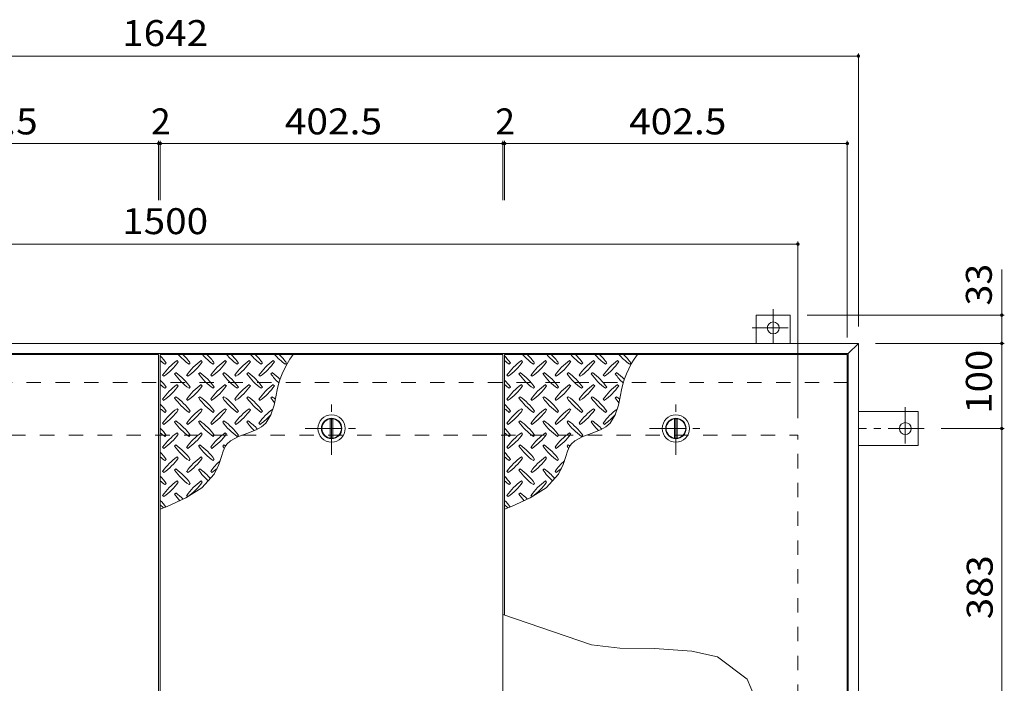
# Model space of a CAD drawing. Units: millimetres. Extents: x -2620 to 2728, y -1965 to 1605.
# Drawn here: x -1576 to -419, y 390 to 1170 of the extents above; entities that cross this region are included whole.
import ezdxf

# ---------------------------------------------------------------- set-up
doc = ezdxf.new("R2010")
doc.units = ezdxf.units.MM
doc.header["$LTSCALE"] = 10
doc.linetypes.add('JWW_CENTER1', pattern=[6.773333, 4.233333, -0.846667, 0.846667, -0.846667])
doc.linetypes.add('JWW_DASHED2', pattern=[3.386667, 1.693333, -1.693333])
for name, color, linetype in [('0-9', 7, 'Continuous'), ('0-C', 7, 'Continuous'), ('0-E', 7, 'Continuous'), ('0-F', 7, 'Continuous'), ('仕上', 7, 'Continuous'), ('寸法', 7, 'Continuous'), ('建具', 7, 'Continuous'), ('躯体', 7, 'Continuous')]:
    doc.layers.add(name, color=color, linetype=linetype)
doc.styles.add('ＭＳ ゴシック', font='msgothic.ttc', dxfattribs={"height": 1})

msp = doc.modelspace()

# ---------------------------------------------------------------- linework, layer by layer
at = {"layer": '0-9', "color": 211, "linetype": 'Continuous', "lineweight": 5}
for p, q in [((-1404.8, 765.2), (-1403.4, 766.7)), ((-1389.3, 768.1), (-1390.7, 769.5)), ((-1376.6, 765.2), (-1375.2, 766.7)), ((-1361, 768.1), (-1362.4, 769.5)), ((-1348.3, 765.2), (-1346.9, 766.7)), ((-1332.7, 768.1), (-1334.1, 769.5)), ((-1320, 765.2), (-1318.6, 766.7)), ((-1304.4, 768.1), (-1305.9, 769.5)), ((-1291.7, 765.2), (-1290.3, 766.7)), ((-1276.2, 768.1), (-1277.6, 769.5)), ((-1263.4, 765.2), (-1262, 766.7)), ((-1000.3, 765.2), (-998.9, 766.7)), ((-984.8, 768.1), (-986.2, 769.5)), ((-972.1, 765.2), (-970.7, 766.7)), ((-956.5, 768.1), (-957.9, 769.5)), ((-943.8, 765.2), (-942.4, 766.7)), ((-928.2, 768.1), (-929.6, 769.5)), ((-915.5, 765.2), (-914.1, 766.7)), ((-899.9, 768.1), (-901.4, 769.5)), ((-887.2, 765.2), (-885.8, 766.7)), ((-871.7, 768.1), (-873.1, 769.5)), ((-858.9, 765.2), (-857.5, 766.7)), ((-1407.7, 752.5), (-1406.3, 751.1)), ((-1392.1, 755.3), (-1393.5, 753.9)), ((-1379.4, 752.5), (-1378, 751.1)), ((-1363.8, 755.3), (-1365.3, 753.9)), ((-1351.1, 752.5), (-1349.7, 751.1)), ((-1335.6, 755.3), (-1337, 753.9)), ((-1322.8, 752.5), (-1321.4, 751.1)), ((-1307.3, 755.3), (-1308.7, 753.9)), ((-1294.5, 752.5), (-1293.1, 751.1)), ((-1279, 755.3), (-1280.4, 753.9)), ((-1003.2, 752.5), (-1001.8, 751.1)), ((-987.6, 755.3), (-989, 753.9)), ((-974.9, 752.5), (-973.5, 751.1)), ((-959.3, 755.3), (-960.8, 753.9)), ((-946.6, 752.5), (-945.2, 751.1)), ((-931.1, 755.3), (-932.5, 753.9)), ((-918.3, 752.5), (-916.9, 751.1)), ((-902.8, 755.3), (-904.2, 753.9)), ((-890, 752.5), (-888.6, 751.1)), ((-874.5, 755.3), (-875.9, 753.9)), ((-1389.3, 739.8), (-1390.7, 741.2)), ((-1361, 739.8), (-1362.4, 741.2)), ((-1332.7, 739.8), (-1334.1, 741.2)), ((-1304.4, 739.8), (-1305.9, 741.2)), ((-1276.2, 739.8), (-1277.6, 741.2)), ((-984.8, 739.8), (-986.2, 741.2)), ((-956.5, 739.8), (-957.9, 741.2)), ((-928.2, 739.8), (-929.6, 741.2)), ((-899.9, 739.8), (-901.4, 741.2)), ((-871.7, 739.8), (-873.1, 741.2)), ((-1404.8, 737), (-1403.4, 738.4)), ((-1376.6, 737), (-1375.2, 738.4)), ((-1348.3, 737), (-1346.9, 738.4)), ((-1320, 737), (-1318.6, 738.4)), ((-1291.7, 737), (-1290.3, 738.4)), ((-1276.5, 717.3), (-1274.1, 728.7)), ((-1000.3, 737), (-998.9, 738.4)), ((-972.1, 737), (-970.7, 738.4)), ((-943.8, 737), (-942.4, 738.4)), ((-915.5, 737), (-914.1, 738.4)), ((-887.2, 737), (-885.8, 738.4)), ((-872, 717.3), (-869.6, 728.7)), ((-1407.7, 724.2), (-1406.3, 722.8)), ((-1392.1, 727.1), (-1393.5, 725.6)), ((-1379.4, 724.2), (-1378, 722.8)), ((-1363.8, 727.1), (-1365.3, 725.6)), ((-1351.1, 724.2), (-1349.7, 722.8)), ((-1335.6, 727.1), (-1337, 725.6)), ((-1322.8, 724.2), (-1321.4, 722.8)), ((-1307.3, 727.1), (-1308.7, 725.6)), ((-1294.5, 724.2), (-1293.1, 722.8)), ((-1279, 727.1), (-1280.4, 725.6)), ((-1280.4, 705.7), (-1276.5, 717.3)), ((-1003.2, 724.2), (-1001.8, 722.8)), ((-987.6, 727.1), (-989, 725.6)), ((-974.9, 724.2), (-973.5, 722.8)), ((-959.3, 727.1), (-960.8, 725.6)), ((-946.6, 724.2), (-945.2, 722.8)), ((-931.1, 727.1), (-932.5, 725.6)), ((-918.3, 724.2), (-916.9, 722.8)), ((-902.8, 727.1), (-904.2, 725.6)), ((-890, 724.2), (-888.6, 722.8)), ((-874.5, 727.1), (-875.9, 725.6)), ((-875.9, 705.7), (-872, 717.3)), ((-1404.8, 708.7), (-1403.4, 710.1)), ((-1389.3, 711.5), (-1390.7, 712.9)), ((-1376.6, 708.7), (-1375.2, 710.1)), ((-1361, 711.5), (-1362.4, 712.9)), ((-1348.3, 708.7), (-1346.9, 710.1)), ((-1332.7, 711.5), (-1334.1, 712.9)), ((-1320, 708.7), (-1318.6, 710.1)), ((-1304.4, 711.5), (-1305.9, 712.9)), ((-1291.7, 708.7), (-1290.3, 710.1)), ((-1286.5, 696.1), (-1280.4, 705.7)), ((-1000.3, 708.7), (-998.9, 710.1)), ((-984.8, 711.5), (-986.2, 712.9)), ((-972.1, 708.7), (-970.7, 710.1)), ((-956.5, 711.5), (-957.9, 712.9)), ((-943.8, 708.7), (-942.4, 710.1)), ((-928.2, 711.5), (-929.6, 712.9)), ((-915.5, 708.7), (-914.1, 710.1)), ((-899.9, 711.5), (-901.4, 712.9)), ((-887.2, 708.7), (-885.8, 710.1)), ((-882, 696.1), (-875.9, 705.7)), ((-1407.7, 695.9), (-1406.3, 694.5)), ((-1392.1, 698.8), (-1393.5, 697.4)), ((-1379.4, 695.9), (-1378, 694.5)), ((-1363.8, 698.8), (-1365.3, 697.4)), ((-1351.1, 695.9), (-1349.7, 694.5)), ((-1335.6, 698.8), (-1337, 697.4)), ((-1322.8, 695.9), (-1321.4, 694.5)), ((-1307.3, 698.8), (-1308.7, 697.4)), ((-1294.5, 695.9), (-1293.1, 694.5)), ((-1291.4, 691.7), (-1286.5, 696.1)), ((-1003.2, 695.9), (-1001.8, 694.5)), ((-987.6, 698.8), (-989, 697.4)), ((-974.9, 695.9), (-973.5, 694.5)), ((-959.3, 698.8), (-960.8, 697.4)), ((-946.6, 695.9), (-945.2, 694.5)), ((-931.1, 698.8), (-932.5, 697.4)), ((-918.3, 695.9), (-916.9, 694.5)), ((-902.8, 698.8), (-904.2, 697.4)), ((-890, 695.9), (-888.6, 694.5)), ((-886.9, 691.7), (-882, 696.1)), ((-1389.3, 683.2), (-1390.7, 684.6)), ((-1361, 683.2), (-1362.4, 684.6)), ((-1332.7, 683.2), (-1334.1, 684.6)), ((-1318.4, 680.5), (-1307.4, 684.4)), ((-1307.4, 684.4), (-1296.8, 688.6)), ((-1296.8, 688.6), (-1291.4, 691.7)), ((-984.8, 683.2), (-986.2, 684.6)), ((-956.5, 683.2), (-957.9, 684.6)), ((-928.2, 683.2), (-929.6, 684.6)), ((-913.9, 680.5), (-902.9, 684.4)), ((-902.9, 684.4), (-892.3, 688.6)), ((-892.3, 688.6), (-886.9, 691.7)), ((-1404.8, 680.4), (-1403.4, 681.8)), ((-1376.6, 680.4), (-1375.2, 681.8)), ((-1348.3, 680.4), (-1346.9, 681.8)), ((-1334.1, 668.5), (-1332.3, 671.3)), ((-1332.3, 671.3), (-1328, 675.4)), ((-1328, 675.4), (-1318.4, 680.5)), ((-1320, 680.4), (-1318.6, 681.8)), ((-1000.3, 680.4), (-998.9, 681.8)), ((-972.1, 680.4), (-970.7, 681.8)), ((-943.8, 680.4), (-942.4, 681.8)), ((-929.6, 668.5), (-927.8, 671.3)), ((-927.8, 671.3), (-923.5, 675.4)), ((-923.5, 675.4), (-913.9, 680.5)), ((-915.5, 680.4), (-914.1, 681.8)), ((-1407.7, 667.7), (-1406.3, 666.2)), ((-1392.1, 670.5), (-1393.5, 669.1)), ((-1379.4, 667.7), (-1378, 666.2)), ((-1363.8, 670.5), (-1365.3, 669.1)), ((-1351.1, 667.7), (-1349.7, 666.2)), ((-1338.5, 657), (-1336.6, 663)), ((-1335.6, 670.5), (-1337, 669.1)), ((-1336.6, 663), (-1334.1, 668.5)), ((-1003.2, 667.7), (-1001.8, 666.2)), ((-987.6, 670.5), (-989, 669.1)), ((-974.9, 667.7), (-973.5, 666.2)), ((-959.3, 670.5), (-960.8, 669.1)), ((-946.6, 667.7), (-945.2, 666.2)), ((-934, 657), (-932.1, 663)), ((-931.1, 670.5), (-932.5, 669.1)), ((-932.1, 663), (-929.6, 668.5)), ((-1404.8, 652.1), (-1403.4, 653.5)), ((-1389.3, 654.9), (-1390.7, 656.3)), ((-1376.6, 652.1), (-1375.2, 653.5)), ((-1361, 654.9), (-1362.4, 656.3)), ((-1348.3, 652.1), (-1346.9, 653.5)), ((-1341.4, 647.4), (-1340.2, 650.9)), ((-1340.2, 650.9), (-1338.5, 657)), ((-1000.3, 652.1), (-998.9, 653.5)), ((-984.8, 654.9), (-986.2, 656.3)), ((-972.1, 652.1), (-970.7, 653.5)), ((-956.5, 654.9), (-957.9, 656.3)), ((-943.8, 652.1), (-942.4, 653.5)), ((-936.9, 647.4), (-935.7, 650.9)), ((-935.7, 650.9), (-934, 657)), ((-1407.7, 639.4), (-1406.3, 638)), ((-1392.1, 642.2), (-1393.5, 640.8)), ((-1379.4, 639.4), (-1378, 638)), ((-1363.8, 642.2), (-1365.3, 640.8)), ((-1351.1, 639.4), (-1349.7, 638)), ((-1347, 636), (-1341.4, 647.4)), ((-1003.2, 639.4), (-1001.8, 638)), ((-987.6, 642.2), (-989, 640.8)), ((-974.9, 639.4), (-973.5, 638)), ((-959.3, 642.2), (-960.8, 640.8)), ((-946.6, 639.4), (-945.2, 638)), ((-942.5, 636), (-936.9, 647.4)), ((-1404.8, 623.8), (-1403.4, 625.2)), ((-1389.3, 626.6), (-1390.7, 628.1)), ((-1376.6, 623.8), (-1375.2, 625.2)), ((-1361, 626.6), (-1362.4, 628.1)), ((-1361.4, 620.2), (-1347, 636)), ((-1000.3, 623.8), (-998.9, 625.2)), ((-984.8, 626.6), (-986.2, 628.1)), ((-972.1, 623.8), (-970.7, 625.2)), ((-956.5, 626.6), (-957.9, 628.1)), ((-956.9, 620.2), (-942.5, 636)), ((-1392.1, 613.9), (-1393.5, 612.5)), ((-1380.3, 608.1), (-1361.4, 620.2)), ((-987.6, 613.9), (-989, 612.5)), ((-975.8, 608.1), (-956.9, 620.2)), ((-1407.7, 611.1), (-1406.3, 609.7)), ((-1402.1, 598.1), (-1380.3, 608.1)), ((-1379.4, 611.1), (-1378, 609.7)), ((-1003.2, 611.1), (-1001.8, 609.7)), ((-997.6, 598.1), (-975.8, 608.1)), ((-974.9, 611.1), (-973.5, 609.7)), ((-1410.3, 594.8), (-1402.1, 598.1)), ((-1005.8, 594.8), (-997.6, 598.1))]:
    msp.add_line(p, q, dxfattribs=at)
for centre, radius, start, end in [((-1334.5, 824.3), 72.5, 221.0079, 234.5273), ((-1434.2, 724.6), 72.5, 35.4727, 45.9751), ((-1306.2, 824.3), 72.5, 221.0079, 234.5273), ((-1405.9, 724.6), 72.5, 35.4727, 45.9751), ((-1277.9, 824.3), 72.5, 221.0079, 234.5273), ((-1377.6, 724.6), 72.5, 35.4727, 45.9751), ((-1249.6, 824.3), 72.5, 221.0079, 234.5273), ((-1349.3, 724.6), 72.5, 35.4727, 45.9751), ((-1221.4, 824.3), 72.5, 221.0079, 234.5273), ((-1172.9, 715), 102.1, 142.798, 172.2546), ((-1321.1, 724.6), 72.5, 35.4727, 45.9751), ((-930, 824.3), 72.5, 221.0079, 234.5273), ((-1029.7, 724.6), 72.5, 35.4727, 45.9751), ((-901.7, 824.3), 72.5, 221.0079, 234.5273), ((-1001.4, 724.6), 72.5, 35.4727, 45.9751), ((-873.4, 824.3), 72.5, 221.0079, 234.5273), ((-973.1, 724.6), 72.5, 35.4727, 45.9751), ((-845.1, 824.3), 72.5, 221.0079, 234.5273), ((-944.8, 724.6), 72.5, 35.4727, 45.9751), ((-816.9, 824.3), 72.5, 221.0079, 234.5273), ((-768.4, 715), 102.1, 142.798, 172.2546), ((-916.6, 724.6), 72.5, 35.4727, 45.9751), ((-1462.5, 724.6), 72.5, 35.4727, 44.0249), ((-1362.8, 824.3), 72.5, 228.9921, 234.5273), ((-1348.6, 710.4), 72.5, 125.4727, 144.5273), ((-1448.3, 810.1), 72.5, 305.4726, 324.5273), ((-1320.3, 710.4), 72.5, 125.4727, 144.5273), ((-1420.1, 810.1), 72.5, 305.4726, 324.5273), ((-1292.1, 710.4), 72.5, 125.4727, 144.5273), ((-1391.8, 810.1), 72.5, 305.4726, 324.5273), ((-1263.8, 710.4), 72.5, 125.4727, 144.5273), ((-1363.5, 810.1), 72.5, 305.4726, 324.5273), ((-1235.5, 710.4), 72.5, 125.4727, 144.5273), ((-1335.2, 810.1), 72.5, 305.4726, 324.5273), ((-1058, 724.6), 72.5, 35.4727, 44.0249), ((-958.3, 824.3), 72.5, 228.9921, 234.5273), ((-944.1, 710.4), 72.5, 125.4727, 144.5273), ((-1043.8, 810.1), 72.5, 305.4726, 324.5273), ((-915.8, 710.4), 72.5, 125.4727, 144.5273), ((-1015.6, 810.1), 72.5, 305.4726, 324.5273), ((-887.6, 710.4), 72.5, 125.4727, 144.5273), ((-987.3, 810.1), 72.5, 305.4726, 324.5273), ((-859.3, 710.4), 72.5, 125.4727, 144.5273), ((-959, 810.1), 72.5, 305.4726, 324.5273), ((-831, 710.4), 72.5, 125.4727, 144.5273), ((-930.7, 810.1), 72.5, 305.4726, 324.5273), ((-1334.5, 796), 72.5, 215.4726, 234.5273), ((-1434.2, 696.3), 72.5, 35.4727, 54.5273), ((-1306.2, 796), 72.5, 215.4726, 234.5273), ((-1405.9, 696.3), 72.5, 35.4727, 54.5273), ((-1277.9, 796), 72.5, 215.4726, 234.5273), ((-1377.6, 696.3), 72.5, 35.4727, 54.5273), ((-1249.6, 796), 72.5, 215.4726, 234.5273), ((-1349.3, 696.3), 72.5, 35.4727, 54.5273), ((-1221.4, 796), 72.5, 215.4726, 226.6986), ((-1321.1, 696.3), 72.5, 44.946, 54.5273), ((-930, 796), 72.5, 215.4726, 234.5273), ((-1029.7, 696.3), 72.5, 35.4727, 54.5273), ((-901.7, 796), 72.5, 215.4726, 234.5273), ((-1001.4, 696.3), 72.5, 35.4727, 54.5273), ((-873.4, 796), 72.5, 215.4726, 234.5273), ((-973.1, 696.3), 72.5, 35.4727, 54.5273), ((-845.1, 796), 72.5, 215.4726, 234.5273), ((-944.8, 696.3), 72.5, 35.4727, 54.5273), ((-816.9, 796), 72.5, 215.4726, 226.6986), ((-916.6, 696.3), 72.5, 44.946, 54.5273), ((-1462.5, 696.3), 72.5, 35.4727, 44.0249), ((-1362.8, 796), 72.5, 228.9921, 234.5273), ((-1348.6, 682.2), 72.5, 125.4727, 144.5273), ((-1320.3, 682.2), 72.5, 125.4727, 144.5273), ((-1292.1, 682.2), 72.5, 125.4727, 144.5273), ((-1263.8, 682.2), 72.5, 125.4727, 144.5273), ((-1235.5, 682.2), 72.5, 125.4727, 144.5273), ((-1058, 696.3), 72.5, 35.4727, 44.0249), ((-958.3, 796), 72.5, 228.9921, 234.5273), ((-944.1, 682.2), 72.5, 125.4727, 144.5273), ((-915.8, 682.2), 72.5, 125.4727, 144.5273), ((-887.6, 682.2), 72.5, 125.4727, 144.5273), ((-859.3, 682.2), 72.5, 125.4727, 144.5273), ((-831, 682.2), 72.5, 125.4727, 144.5273), ((-1448.3, 781.9), 72.5, 305.4726, 324.5273), ((-1420.1, 781.9), 72.5, 305.4726, 324.5273), ((-1391.8, 781.9), 72.5, 305.4726, 324.5273), ((-1363.5, 781.9), 72.5, 305.4726, 324.5273), ((-1335.2, 781.9), 72.5, 305.4726, 324.5273), ((-1043.8, 781.9), 72.5, 305.4726, 324.5273), ((-1015.6, 781.9), 72.5, 305.4726, 324.5273), ((-987.3, 781.9), 72.5, 305.4726, 324.5273), ((-959, 781.9), 72.5, 305.4726, 324.5273), ((-930.7, 781.9), 72.5, 305.4726, 324.5273), ((-1462.5, 668), 72.5, 35.4727, 44.0249), ((-1334.5, 767.7), 72.5, 215.4726, 234.5273), ((-1434.2, 668), 72.5, 35.4727, 54.5273), ((-1306.2, 767.7), 72.5, 215.4726, 234.5273), ((-1405.9, 668), 72.5, 35.4727, 54.5273), ((-1277.9, 767.7), 72.5, 215.4726, 234.5273), ((-1377.6, 668), 72.5, 35.4727, 54.5273), ((-1249.6, 767.7), 72.5, 215.4726, 234.5273), ((-1349.3, 668), 72.5, 35.4727, 54.5273), ((-1221.4, 767.7), 72.5, 215.4726, 221.1628), ((-1321.1, 668), 72.5, 50.6568, 54.5273), ((-1058, 668), 72.5, 35.4727, 44.0249), ((-930, 767.7), 72.5, 215.4726, 234.5273), ((-1029.7, 668), 72.5, 35.4727, 54.5273), ((-901.7, 767.7), 72.5, 215.4726, 234.5273), ((-1001.4, 668), 72.5, 35.4727, 54.5273), ((-873.4, 767.7), 72.5, 215.4726, 234.5273), ((-973.1, 668), 72.5, 35.4727, 54.5273), ((-845.1, 767.7), 72.5, 215.4726, 234.5273), ((-944.8, 668), 72.5, 35.4727, 54.5273), ((-816.9, 767.7), 72.5, 215.4726, 221.1628), ((-916.6, 668), 72.5, 50.6568, 54.5273), ((-1362.8, 767.7), 72.5, 228.9921, 234.5273), ((-1348.6, 653.9), 72.5, 125.4727, 144.5273), ((-1448.3, 753.6), 72.5, 305.4726, 324.5273), ((-1320.3, 653.9), 72.5, 125.4727, 144.5273), ((-1420.1, 753.6), 72.5, 305.4726, 324.5273), ((-1292.1, 653.9), 72.5, 125.4727, 144.5273), ((-1391.8, 753.6), 72.5, 305.4726, 324.5273), ((-1263.8, 653.9), 72.5, 125.4727, 144.5273), ((-1363.5, 753.6), 72.5, 305.4726, 324.5273), ((-1235.5, 653.9), 72.5, 126.007, 144.5273), ((-1335.2, 753.6), 72.5, 305.4726, 319.2924), ((-958.3, 767.7), 72.5, 228.9921, 234.5273), ((-944.1, 653.9), 72.5, 125.4727, 144.5273), ((-1043.8, 753.6), 72.5, 305.4726, 324.5273), ((-915.8, 653.9), 72.5, 125.4727, 144.5273), ((-1015.6, 753.6), 72.5, 305.4726, 324.5273), ((-887.6, 653.9), 72.5, 125.4727, 144.5273), ((-987.3, 753.6), 72.5, 305.4726, 324.5273), ((-859.3, 653.9), 72.5, 125.4727, 144.5273), ((-959, 753.6), 72.5, 305.4726, 324.5273), ((-831, 653.9), 72.5, 126.007, 144.5273), ((-930.7, 753.6), 72.5, 305.4726, 319.2924), ((-1334.5, 739.4), 72.5, 215.4726, 234.5273), ((-1434.2, 639.7), 72.5, 35.4727, 54.5273), ((-1306.2, 739.4), 72.5, 215.4726, 234.5273), ((-1405.9, 639.7), 72.5, 35.4727, 54.5273), ((-1277.9, 739.4), 72.5, 215.4726, 234.5273), ((-1377.6, 639.7), 72.5, 35.4727, 54.5273), ((-1249.6, 739.4), 72.5, 215.4726, 225.9971), ((-1349.3, 639.7), 72.5, 42.7481, 54.5273), ((-930, 739.4), 72.5, 215.4726, 234.5273), ((-1029.7, 639.7), 72.5, 35.4727, 54.5273), ((-901.7, 739.4), 72.5, 215.4726, 234.5273), ((-1001.4, 639.7), 72.5, 35.4727, 54.5273), ((-873.4, 739.4), 72.5, 215.4726, 234.5273), ((-973.1, 639.7), 72.5, 35.4727, 54.5273), ((-845.1, 739.4), 72.5, 215.4726, 225.9971), ((-944.8, 639.7), 72.5, 42.7481, 54.5273), ((-1462.5, 639.7), 72.5, 35.4727, 44.0249), ((-1362.8, 739.4), 72.5, 228.9921, 234.5273), ((-1348.6, 625.6), 72.5, 125.4727, 144.5273), ((-1448.3, 725.3), 72.5, 305.4726, 324.5273), ((-1320.3, 625.6), 72.5, 125.4727, 144.5273), ((-1420.1, 725.3), 72.5, 305.4726, 324.5273), ((-1292.1, 625.6), 72.5, 125.4727, 144.5273), ((-1391.8, 725.3), 72.5, 305.4726, 324.5273), ((-1058, 639.7), 72.5, 35.4727, 44.0249), ((-958.3, 739.4), 72.5, 228.9921, 234.5273), ((-944.1, 625.6), 72.5, 125.4727, 144.5273), ((-1043.8, 725.3), 72.5, 305.4726, 324.5273), ((-915.8, 625.6), 72.5, 125.4727, 144.5273), ((-1015.6, 725.3), 72.5, 305.4726, 324.5273), ((-887.6, 625.6), 72.5, 125.4727, 144.5273), ((-987.3, 725.3), 72.5, 305.4726, 324.5273), ((-1462.5, 611.4), 72.5, 35.4727, 44.0249), ((-1334.5, 711.1), 72.5, 215.4726, 234.5273), ((-1434.2, 611.4), 72.5, 35.4727, 54.5273), ((-1306.2, 711.1), 72.5, 215.4726, 234.5273), ((-1405.9, 611.4), 72.5, 35.4727, 54.5273), ((-1277.9, 711.1), 72.5, 215.4726, 218.0357), ((-1377.6, 611.4), 72.5, 52.7083, 54.5273), ((-1058, 611.4), 72.5, 35.4727, 44.0249), ((-930, 711.1), 72.5, 215.4726, 234.5273), ((-1029.7, 611.4), 72.5, 35.4727, 54.5273), ((-901.7, 711.1), 72.5, 215.4726, 234.5273), ((-1001.4, 611.4), 72.5, 35.4727, 54.5273), ((-873.4, 711.1), 72.5, 215.4726, 218.0357), ((-973.1, 611.4), 72.5, 52.7083, 54.5273), ((-1362.8, 711.1), 72.5, 228.9921, 234.5273), ((-1348.6, 597.3), 72.5, 125.4727, 144.5273), ((-1448.3, 697), 72.5, 305.4726, 324.5273), ((-1320.3, 597.3), 72.5, 125.4727, 144.5273), ((-1420.1, 697), 72.5, 305.4726, 324.5273), ((-1292.1, 597.3), 72.5, 131.3876, 144.5273), ((-958.3, 711.1), 72.5, 228.9921, 234.5273), ((-944.1, 597.3), 72.5, 125.4727, 144.5273), ((-1043.8, 697), 72.5, 305.4726, 324.5273), ((-915.8, 597.3), 72.5, 125.4727, 144.5273), ((-1015.6, 697), 72.5, 305.4726, 324.5273), ((-887.6, 597.3), 72.5, 131.3876, 144.5273), ((-1334.5, 682.9), 72.5, 215.4726, 234.5273), ((-1434.2, 583.2), 72.5, 35.4727, 54.5273), ((-1306.2, 682.9), 72.5, 215.4726, 228.7796), ((-1405.9, 583.2), 72.5, 41.3528, 54.5273), ((-1391.8, 697), 72.5, 305.4726, 311.5983), ((-930, 682.9), 72.5, 215.4726, 234.5273), ((-1029.7, 583.2), 72.5, 35.4727, 54.5273), ((-901.7, 682.9), 72.5, 215.4726, 228.7796), ((-1001.4, 583.2), 72.5, 41.3528, 54.5273), ((-987.3, 697), 72.5, 305.4726, 311.5983), ((-1462.5, 583.2), 72.5, 35.4727, 44.0249), ((-1362.8, 682.9), 72.5, 228.9921, 234.5273), ((-1348.6, 569), 72.5, 125.4727, 144.5273), ((-1448.3, 668.7), 72.5, 305.4726, 324.5273), ((-1320.3, 569), 72.5, 125.4727, 144.5273), ((-1420.1, 668.7), 72.5, 305.4726, 324.5273), ((-1058, 583.2), 72.5, 35.4727, 44.0249), ((-958.3, 682.9), 72.5, 228.9921, 234.5273), ((-944.1, 569), 72.5, 125.4727, 144.5273), ((-1043.8, 668.7), 72.5, 305.4726, 324.5273), ((-915.8, 569), 72.5, 125.4727, 144.5273), ((-1015.6, 668.7), 72.5, 305.4726, 324.5273), ((-1434.2, 554.9), 72.5, 45.5745, 54.5273), ((-1029.7, 554.9), 72.5, 45.5745, 54.5273), ((-1462.5, 554.9), 72.5, 35.948, 44.0249), ((-1334.5, 654.6), 72.5, 215.4726, 223.2598), ((-1058, 554.9), 72.5, 35.948, 44.0249), ((-930, 654.6), 72.5, 215.4726, 223.2598), ((-1362.8, 654.6), 72.5, 228.9921, 233.2528), ((-958.3, 654.6), 72.5, 228.9921, 233.2528)]:
    msp.add_arc(centre, radius, start, end, dxfattribs=at)
at = {"layer": '0-C', "color": 2, "linetype": 'JWW_CENTER1', "lineweight": 9}
for p, q in [((-1209.1, 658.7), (-1209.1, 720.7)), ((-804.6, 658.7), (-804.6, 720.7)), ((-1240.1, 689.7), (-1178.1, 689.7)), ((-835.6, 689.7), (-773.6, 689.7))]:
    msp.add_line(p, q, dxfattribs=at)
at = {"layer": '0-C', "color": 2, "linetype": 'Continuous', "lineweight": 9}
for p, q in [((-1210.6, 701.1), (-1210.6, 678.3)), ((-1207.6, 701.1), (-1207.6, 678.3)), ((-806.1, 701.1), (-806.1, 678.3)), ((-803.1, 701.1), (-803.1, 678.3))]:
    msp.add_line(p, q, dxfattribs=at)
for centre, radius in [((-1209.1, 689.7), 16), ((-804.6, 689.7), 16), ((-1209.1, 689.7), 12), ((-1209.1, 689.7), 11.5), ((-804.6, 689.7), 12), ((-804.6, 689.7), 11.5)]:
    msp.add_circle(centre, radius, dxfattribs=at)
at = {"layer": '0-E', "color": 3, "linetype": 'Continuous', "lineweight": 9}
for p, q in [((-710.3, 822.9), (-670.3, 822.9)), ((-710.3, 789.7), (-710.3, 822.9)), ((-670.3, 789.7), (-670.3, 822.9)), ((-590.3, 709.7), (-520.1, 709.7)), ((-520.1, 709.7), (-520.1, 669.7)), ((-590.3, 669.7), (-520.1, 669.7))]:
    msp.add_line(p, q, dxfattribs=at)
at = {"layer": '0-E', "color": 3, "linetype": 'JWW_CENTER1', "lineweight": 9}
for p, q in [((-690.3, 830.1), (-690.3, 789.9)), ((-715.2, 807.9), (-666.3, 807.9)), ((-535.1, 714.6), (-535.1, 665.7)), ((-513, 689.7), (-590.3, 689.7))]:
    msp.add_line(p, q, dxfattribs=at)
at = {"layer": '0-E', "color": 3, "linetype": 'Continuous', "lineweight": 9}
for centre in [(-690.3, 807.9), (-535.1, 689.7)]:
    msp.add_circle(centre, 7, dxfattribs=at)
at = {"layer": '0-F', "color": 7, "linetype": 'Continuous', "lineweight": 9}
for p, q in [((-2232.3, 1127.4), (-590.3, 1127.4)), ((-590.3, 1130.4), (-590.3, 809.7)), ((-1814.8, 1024.6), (-1412.3, 1024.6)), ((-1412.3, 1027.6), (-1412.3, 958.1)), ((-1412.3, 1024.6), (-1410.3, 1024.6)), ((-1410.3, 1027.6), (-1410.3, 958.1)), ((-1410.3, 1024.6), (-1007.8, 1024.6)), ((-1007.8, 1027.6), (-1007.8, 958.1)), ((-1007.8, 1024.6), (-1005.8, 1024.6)), ((-1005.8, 1027.6), (-1005.8, 958.1)), ((-1005.8, 1024.6), (-603.3, 1024.6)), ((-603.3, 1027.6), (-603.3, 796.7)), ((-2161.3, 906.4), (-661.3, 906.4)), ((-661.3, 909.4), (-661.3, 701.7)), ((-418.8, 822.9), (-650.3, 822.9)), ((-421.8, 789.7), (-421.8, 822.9)), ((-418.8, 789.7), (-570.3, 789.7)), ((-421.8, 789.7), (-421.8, 689.7)), ((-418.8, 689.7), (-493, 689.7)), ((-421.8, 689.7), (-421.8, 306.7))]:
    msp.add_line(p, q, dxfattribs=at)
at = {"layer": '0-F', "color": 7, "linetype": 'Continuous', "lineweight": 9, "const_width": 2}
for points in [[(-589.3, 1127.4, 0.414214), (-590.3, 1128.4, 0.414214), (-591.3, 1127.4, 0.414214), (-590.3, 1126.4, 0.414214)], [(-1411.3, 1024.6, 0.414214), (-1412.3, 1025.6, 0.414214), (-1413.3, 1024.6, 0.414214), (-1412.3, 1023.6, 0.414214)], [(-1409.3, 1024.6, 0.414214), (-1410.3, 1025.6, 0.414214), (-1411.3, 1024.6, 0.414214), (-1410.3, 1023.6, 0.414214)], [(-1006.8, 1024.6, 0.414214), (-1007.8, 1025.6, 0.414214), (-1008.8, 1024.6, 0.414214), (-1007.8, 1023.6, 0.414214)], [(-1004.8, 1024.6, 0.414214), (-1005.8, 1025.6, 0.414214), (-1006.8, 1024.6, 0.414214), (-1005.8, 1023.6, 0.414214)], [(-602.3, 1024.6, 0.414214), (-603.3, 1025.6, 0.414214), (-604.3, 1024.6, 0.414214), (-603.3, 1023.6, 0.414214)], [(-660.3, 906.4, 0.414214), (-661.3, 907.4, 0.414214), (-662.3, 906.4, 0.414214), (-661.3, 905.4, 0.414214)], [(-420.8, 822.9, 0.414214), (-421.8, 823.9, 0.414214), (-422.8, 822.9, 0.414214), (-421.8, 821.9, 0.414214)], [(-420.8, 789.7, 0.414214), (-421.8, 790.7, 0.414214), (-422.8, 789.7, 0.414214), (-421.8, 788.7, 0.414214)], [(-420.8, 689.7, 0.414214), (-421.8, 690.7, 0.414214), (-422.8, 689.7, 0.414214), (-421.8, 688.7, 0.414214)]]:
    msp.add_lwpolyline(points, format="xyb", close=True, dxfattribs=at)
at = {"layer": '仕上', "color": 3, "linetype": 'Continuous', "lineweight": 9}
for p, q in [((-1814.8, 776.7), (-1412.3, 776.7)), ((-1412.3, 776.7), (-1412.3, -163.3)), ((-1410.3, -163.3), (-1410.3, 776.7)), ((-1410.3, 776.7), (-1007.8, 776.7)), ((-1007.8, 776.7), (-1007.8, -163.3)), ((-1005.8, 776.7), (-603.3, 776.7)), ((-1005.8, 470.3), (-1005.8, 776.7)), ((-603.3, 776.7), (-603.3, 277.5))]:
    msp.add_line(p, q, dxfattribs=at)
at = {"layer": '寸法', "color": 7, "linetype": 'Continuous', "lineweight": 9}
for p, q in [((-421.8, 822.9), (-421.8, 876.7)), ((-903.6, 435.4), (-1007.8, 471)), ((-870.3, 431.7), (-903.6, 435.4)), ((-829.9, 431.3), (-870.3, 431.7)), ((-785.8, 427.9), (-829.9, 431.3)), ((-755.8, 421.3), (-785.8, 427.9)), ((-720.9, 395), (-755.8, 421.3)), ((-705, 357.6), (-720.9, 395))]:
    msp.add_line(p, q, dxfattribs=at)
at = {"layer": '建具', "color": 2, "linetype": 'Continuous', "lineweight": 9}
for p, q in [((-590.3, 789.7), (-2232.3, 789.7)), ((-590.3, 789.7), (-602.3, 777.7)), ((-590.3, -176.3), (-590.3, 789.7)), ((-602.3, 777.7), (-2220.3, 777.7)), ((-602.3, -164.3), (-602.3, 777.7))]:
    msp.add_line(p, q, dxfattribs=at)
at = {"layer": '躯体', "color": 2, "linetype": 'JWW_DASHED2', "lineweight": 9}
for p, q in [((-602.3, 743.7), (-2220.3, 743.7)), ((-2161.3, 681.7), (-661.3, 681.7)), ((-661.3, -68.3), (-661.3, 681.7))]:
    msp.add_line(p, q, dxfattribs=at)

# ---------------------------------------------------------------- texts
at = {"layer": '0-F', "color": 2, "linetype": 'Continuous', "lineweight": 211, "style": 'ＭＳ ゴシック'}
for s, width, p in [('1642', 1.09375, (-1455.1, 1139.1)), ('402.5', 1.1, (-1668.6, 1035.3)), ('402.5', 1.1, (-1264.1, 1035.3)), ('402.5', 1.1, (-859.6, 1035.3)), ('1500', 1.09375, (-1455.1, 918.1))]:
    msp.add_text(s, height=30.48, dxfattribs=dict(at, width=width)).set_placement(p)
for p in [(-1421.3, 1035.3), (-1016.8, 1035.3)]:
    msp.add_text('2', height=30.5, dxfattribs=at).set_placement(p)
for s, width, p in [('33', 1.0625, (-433.5, 834.2)), ('100', 1.083333, (-433.5, 707.2)), ('383', 1.083333, (-432.5, 465.7))]:
    msp.add_text(s, height=30.48, rotation=90, dxfattribs=dict(at, width=width)).set_placement(p)

doc.saveas('drawing.dxf')
